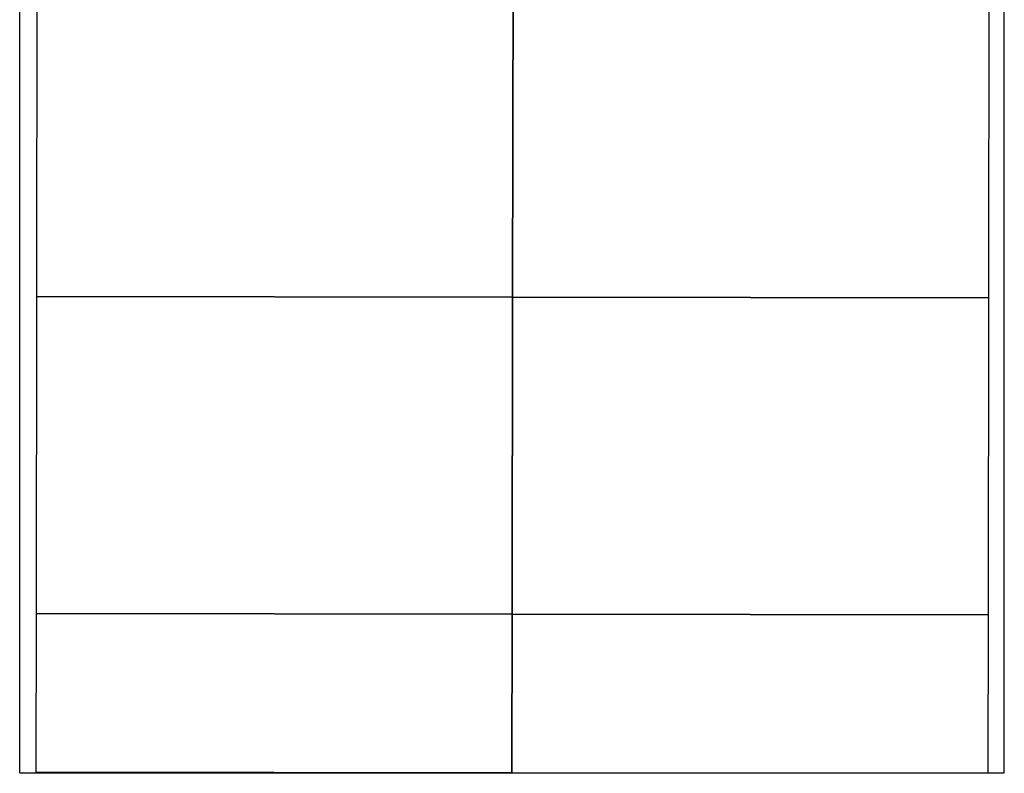
# Model space of a CAD drawing. Units: inches. Extents: x -7007 to -3159, y 27474 to 34978.
# Drawn here: x -6635 to -3531, y 27474 to 29851 of the extents above; entities that cross this region are included whole.
import ezdxf

# ---------------------------------------------------------------- set-up
doc = ezdxf.new("R2010")
doc.units = ezdxf.units.IN
doc.header["$MEASUREMENT"] = 0
doc.linetypes.add('ACAD_ISO02W100', pattern=[15, 12, -3])
for name, color, linetype in [('001 MDP Equipment', 5, 'Continuous'), ('002 MDP Fall Zone', 6, 'ACAD_ISO02W100'), ('004 MDP 1.5m x 1m Grass Mats', 7, 'Continuous')]:
    doc.layers.add(name, color=color, linetype=linetype)

# ---------------------------------------------------------------- blocks, each defined once
blk = doc.blocks.new('A$C692461B9')
at = {"layer": '002 MDP Fall Zone', "linetype": 'Continuous'}
for p, q in [((-1552, -3705.6), (-1552, -479.8)), ((1552, -3705.6), (1552, -479.7)), ((-1552, -3705.6), (1552, -3705.6))]:
    blk.add_line(p, q, dxfattribs=at)

msp = doc.modelspace()

# ---------------------------------------------------------------- linework, layer by layer
at = {"layer": '004 MDP 1.5m x 1m Grass Mats'}
for points in [[(-5080, 29975.8), (-5081.3, 28975.8), (-6581.3, 28977.7), (-6580, 29977.7)], [(-3580.1, 29973.8), (-3581.4, 28973.8), (-5081.3, 28975.8), (-5080, 29975.8)], [(-5081.3, 28975.8), (-5082.6, 27975.8), (-6582.6, 27977.7), (-6581.3, 28977.7)], [(-3581.4, 28973.8), (-3582.7, 27973.8), (-5082.6, 27975.8), (-5081.3, 28975.8)], [(-5082.6, 27975.8), (-5083.3, 27475.8), (-6583.3, 27477.7), (-6582.6, 27977.7)], [(-3582.7, 27973.8), (-3583.3, 27473.8), (-5083.3, 27475.8), (-5082.6, 27975.8)]]:
    msp.add_lwpolyline(points, close=True, dxfattribs=at)

# ---------------------------------------------------------------- block references
at = {"layer": '001 MDP Equipment'}
msp.add_blockref('A$C692461B9', (-5083.3, 31181.3), dxfattribs=at)

doc.saveas('drawing.dxf')
